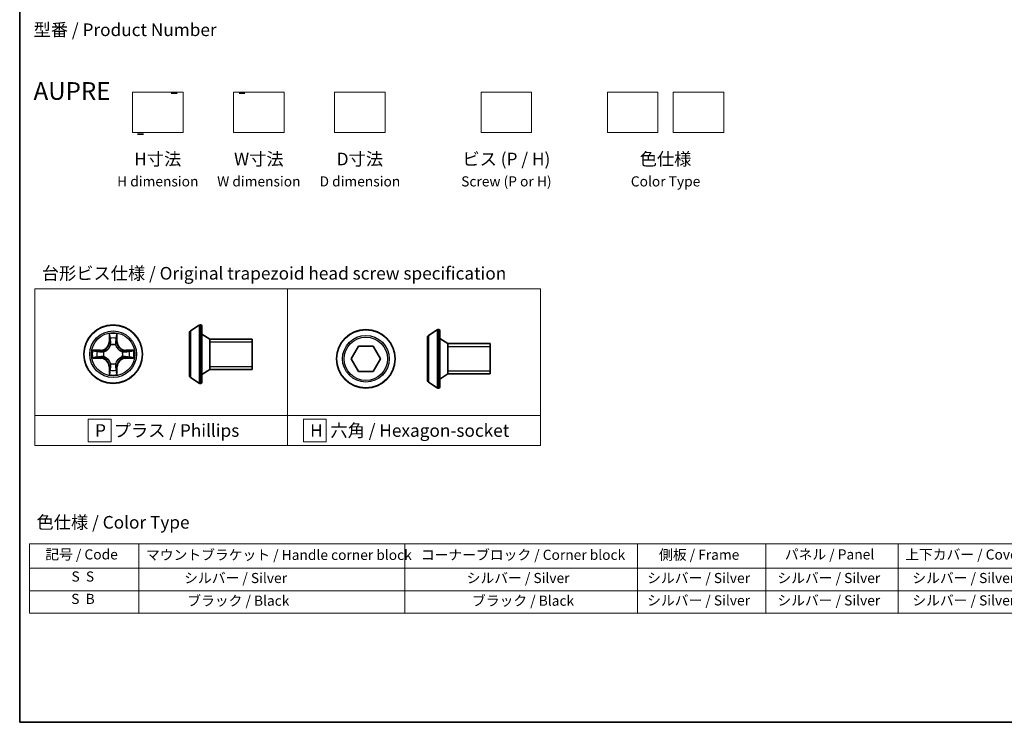
# Model space of a CAD drawing. Units: millimetres. Extents: x 7 to 9451, y -4 to 1830.
# Drawn here: x 7 to 105, y 4 to 73 of the extents above; entities that cross this region are included whole.
import ezdxf

# ---------------------------------------------------------------- set-up
doc = ezdxf.new("R2010")
doc.units = ezdxf.units.MM
doc.header["$LTSCALE"] = 0.5
for name, color, linetype, lineweight in [('Border (ISO)', 7, 'Continuous', 35), ('Sketch Geometry (ISO)', 7, 'Continuous', 18), ('Symbol (ISO)', 7, 'Continuous', 18), ('Visible (ISO)', 7, 'Continuous', 35), ('Visible Narrow (ISO)', 7, 'Continuous', 25)]:
    doc.layers.add(name, color=color, linetype=linetype, lineweight=lineweight)
doc.styles.add('Note Text (TK)', font='MS PGothic.ttf')
doc.styles.add('Note Text (TK2)', font='MS PGothic.ttf')

# ---------------------------------------------------------------- blocks, each defined once
blk = doc.blocks.new('図面枠 tk図枠')
at = {"layer": 'Border (ISO)'}
for p, q in [((14.5, 289), (14.5, 8)), ((14.5, 8), (405.5, 8))]:
    blk.add_line(p, q, dxfattribs=at)
blk = doc.blocks.new('テーブル2')
at = {"layer": 'Symbol (ISO)'}
for p, q in [((16.45, 43.3), (215.82, 43.3)), ((16.45, 43.3), (16.45, 38.47)), ((38.1, 43.3), (38.1, 38.47)), ((90.74, 43.3), (90.74, 38.47)), ((136.76, 43.3), (136.76, 38.47)), ((162.16, 43.3), (162.16, 38.47)), ((188.3, 43.3), (188.3, 38.47)), ((16.45, 38.47), (215.82, 38.47)), ((16.45, 38.47), (16.45, 29.6)), ((38.1, 38.47), (38.1, 29.6)), ((90.74, 38.47), (90.74, 29.6)), ((136.76, 38.47), (136.76, 29.6)), ((162.16, 38.47), (162.16, 29.6)), ((188.3, 38.47), (188.3, 29.6)), ((16.45, 34.04), (215.82, 34.04)), ((16.45, 29.6), (215.82, 29.6))]:
    blk.add_line(p, q, dxfattribs=at)
at = {"layer": 'Symbol (ISO)', "color": 7, "char_height": 2, "attachment_point": 7, "style": 'Note Text (TK2)'}
for s, insert in [('記号 / Code', (19.57, 39.59)), ('マウントブラケット / Handle corner block', (39.49, 39.49)), ('コーナーブロック / Corner block', (93.88, 39.51)), ('側板 / Frame', (141.01, 39.53)), ('パネル / Panel', (165.9, 39.59)), ('上下カバー / Cover', (189.72, 39.57)), ('S  S', (24.75, 35.22)), ('             シルバー / Silver', (39.1, 34.92)), ('シルバー / Silver', (102.95, 34.92)), ('シルバー / Silver', (138.66, 34.92)), ('シルバー / Silver', (164.43, 34.92)), ('   シルバー / Silver', (189.3, 34.92)), ('S  B', (24.7, 30.79)), ('              ブラック / Black', (39.1, 30.43)), ('ブラック / Black', (104, 30.43)), ('シルバー / Silver', (138.66, 30.49)), ('シルバー / Silver', (164.43, 30.49)), ('   シルバー / Silver', (189.3, 30.49))]:
    blk.add_mtext(s, dxfattribs=dict(at, insert=insert))

msp = doc.modelspace()

# ---------------------------------------------------------------- linework, layer by layer
at = {"layer": 'Sketch Geometry (ISO)'}
for p, q in [((18.41055, 66.34099), (23.41055, 66.34099)), ((18.41055, 62.34099), (18.41055, 66.34099)), ((23.41055, 66.34099), (23.41055, 62.34099)), ((28.41055, 66.34099), (33.41055, 66.34099)), ((28.41055, 62.34099), (28.41055, 66.34099)), ((33.41055, 66.34099), (33.41055, 62.34099)), ((38.41055, 66.34099), (43.41055, 66.34099)), ((38.41055, 62.34099), (38.41055, 66.34099)), ((43.41055, 66.34099), (43.41055, 62.34099)), ((52.90092, 66.34099), (57.90092, 66.34099)), ((52.90092, 62.34099), (52.90092, 66.34099)), ((57.90092, 66.34099), (57.90092, 62.34099)), ((65.40092, 66.34099), (70.40092, 66.34099)), ((65.40092, 62.34099), (65.40092, 66.34099)), ((70.40092, 66.34099), (70.40092, 62.34099)), ((71.90092, 66.34099), (76.90092, 66.34099)), ((71.90092, 62.34099), (71.90092, 66.34099)), ((76.90092, 66.34099), (76.90092, 62.34099)), ((23.41055, 62.34099), (18.41055, 62.34099)), ((33.41055, 62.34099), (28.41055, 62.34099)), ((43.41055, 62.34099), (38.41055, 62.34099)), ((57.90092, 62.34099), (52.90092, 62.34099)), ((70.40092, 62.34099), (65.40092, 62.34099)), ((76.90092, 62.34099), (71.90092, 62.34099)), ((8.76276, 46.86322), (33.76276, 46.86322)), ((8.76276, 34.36322), (8.76276, 46.86322)), ((33.76276, 46.86322), (33.76276, 34.36322)), ((33.76276, 46.86322), (58.76276, 46.86322)), ((33.76276, 34.36322), (33.76276, 46.86322)), ((58.76276, 46.86322), (58.76276, 34.36322)), ((33.76276, 34.36322), (8.76276, 34.36322)), ((8.76276, 34.36322), (33.76276, 34.36322)), ((8.76276, 31.36322), (8.76276, 34.36322)), ((58.76276, 34.36322), (33.76276, 34.36322)), ((33.76276, 34.36322), (33.76276, 31.36322)), ((33.76276, 34.36322), (58.76276, 34.36322)), ((33.76276, 31.36322), (33.76276, 34.36322)), ((58.76276, 34.36322), (58.76276, 31.36322)), ((16.28504, 33.98822), (14.03504, 33.98822)), ((14.03504, 33.98822), (14.03504, 31.73822)), ((16.28504, 31.73822), (16.28504, 33.98822)), ((37.57222, 33.98822), (35.32222, 33.98822)), ((35.32222, 33.98822), (35.32222, 31.73822)), ((37.57222, 31.73822), (37.57222, 33.98822)), ((33.76276, 31.36322), (8.76276, 31.36322)), ((14.03504, 31.73822), (16.28504, 31.73822)), ((58.76276, 31.36322), (33.76276, 31.36322)), ((35.32222, 31.73822), (37.57222, 31.73822))]:
    msp.add_line(p, q, dxfattribs=at)
at = {"layer": 'Visible (ISO)'}
for p, q in [((24.14711, 42.71389), (25.0064, 43.27243)), ((25.15611, 43.30474), (25.1154, 43.30474)), ((25.25611, 43.20474), (25.25611, 37.60474)), ((24.05611, 42.54621), (24.05611, 38.26328)), ((26.05611, 41.90474), (25.25611, 42.40474)), ((26.05611, 41.90474), (26.05611, 38.90474)), ((30.25611, 41.90474), (26.05611, 41.90474)), ((26.05611, 41.90474), (26.05611, 38.90474)), ((30.25611, 41.90474), (30.25611, 38.90474)), ((47.60642, 42.09724), (47.60642, 37.81432)), ((47.69742, 42.26493), (48.55671, 42.82347)), ((48.70642, 42.85578), (48.66571, 42.85578)), ((48.80642, 42.75578), (48.80642, 37.15578)), ((49.60642, 41.45578), (48.80642, 41.95578)), ((40.05507, 39.95578), (40.77675, 41.20578)), ((40.77675, 41.20578), (42.22013, 41.20578)), ((42.22013, 41.20578), (42.94182, 39.95578)), ((49.60642, 41.45578), (49.60642, 38.45578)), ((53.80642, 41.45578), (49.60642, 41.45578)), ((49.60642, 41.45578), (49.60642, 38.45578)), ((53.80642, 41.45578), (53.80642, 38.45578)), ((40.77675, 38.70578), (40.05507, 39.95578)), ((42.94182, 39.95578), (42.22013, 38.70578)), ((24.14711, 38.09559), (25.0064, 37.53705)), ((26.05611, 38.90474), (25.25611, 38.40474)), ((30.25611, 38.90474), (26.05611, 38.90474)), ((42.22013, 38.70578), (40.77675, 38.70578)), ((49.60642, 38.45578), (48.80642, 37.95578)), ((53.80642, 38.45578), (49.60642, 38.45578)), ((25.15611, 37.50474), (25.1154, 37.50474)), ((47.69742, 37.64663), (48.55671, 37.08809)), ((48.70642, 37.05578), (48.66571, 37.05578))]:
    msp.add_line(p, q, dxfattribs=at)
for centre in [(16.49644, 40.40474), (41.49844, 39.95578)]:
    msp.add_circle(centre, 2.9, dxfattribs=at)
for centre, radius, start, end in [((25.1154, 43.10474), 0.2, 90, 123.0238676), ((25.15611, 43.20474), 0.1, 0, 90), ((24.25611, 42.54621), 0.2, 123.0238676, 180), ((47.80642, 42.09724), 0.2, 123.0238676, 180), ((48.66571, 42.65578), 0.2, 90, 123.0238676), ((48.70642, 42.75578), 0.1, 0, 90), ((24.25611, 38.26328), 0.2, 180, 236.9761324), ((25.1154, 37.70474), 0.2, 236.9761324, 270), ((25.15611, 37.60474), 0.1, 270, 0), ((47.80642, 37.81432), 0.2, 180, 236.9761324), ((48.66571, 37.25578), 0.2, 236.9761324, 270), ((48.70642, 37.15578), 0.1, 270, 0)]:
    msp.add_arc(centre, radius, start, end, dxfattribs=at)
at = {"layer": 'Visible Narrow (ISO)'}
for p, q in [((25.0064, 43.27243), (25.0064, 37.53705)), ((25.1154, 43.30474), (25.1154, 37.50474)), ((25.15611, 37.50474), (25.15611, 43.30474)), ((16.10599, 42.42747), (16.09239, 41.64794)), ((16.14219, 41.64707), (16.15074, 42.13713)), ((16.84214, 42.13713), (16.85069, 41.64707)), ((16.90049, 41.64794), (16.88689, 42.42747)), ((24.14711, 42.71389), (24.14711, 38.09559)), ((47.69742, 42.26493), (47.69742, 37.64663)), ((48.55671, 42.82347), (48.55671, 37.08809)), ((48.66571, 42.85578), (48.66571, 37.05578)), ((48.70642, 37.05578), (48.70642, 42.85578)), ((16.14219, 41.64707), (16.09239, 41.64794)), ((16.14219, 41.64707), (16.21482, 41.6458)), ((16.25534, 41.32104), (16.24991, 41.34165)), ((16.74297, 41.34165), (16.73754, 41.32104)), ((16.85069, 41.64707), (16.77806, 41.6458)), ((16.85069, 41.64707), (16.90049, 41.64794)), ((30.25611, 41.60374), (26.05611, 41.60374)), ((53.80642, 41.15478), (49.60642, 41.15478)), ((15.25324, 40.8088), (14.47372, 40.79519)), ((14.47372, 40.0143), (15.25324, 40.00069)), ((14.76405, 40.75044), (15.25411, 40.75899)), ((15.25411, 40.05049), (14.76405, 40.05905)), ((15.25411, 40.75899), (15.25324, 40.8088)), ((15.25411, 40.05049), (15.25324, 40.00069)), ((15.25411, 40.75899), (15.25538, 40.68636)), ((15.25411, 40.05049), (15.25538, 40.12313)), ((15.55953, 40.65127), (15.58015, 40.64585)), ((15.58015, 40.16364), (15.55953, 40.15822)), ((17.41273, 40.64585), (17.43335, 40.65127)), ((17.43335, 40.15822), (17.41273, 40.16364)), ((17.73877, 40.75899), (17.7375, 40.68636)), ((17.73877, 40.05049), (17.7375, 40.12313)), ((17.73877, 40.75899), (17.73964, 40.8088)), ((17.73877, 40.75899), (18.22882, 40.75044)), ((18.22882, 40.05905), (17.73877, 40.05049)), ((17.73877, 40.05049), (17.73964, 40.00069)), ((18.51916, 40.79519), (17.73964, 40.8088)), ((17.73964, 40.00069), (18.51916, 40.0143)), ((16.14219, 39.16241), (16.09239, 39.16154)), ((16.09239, 39.16154), (16.10599, 38.38202)), ((16.14219, 39.16241), (16.21482, 39.16368)), ((16.15074, 38.67236), (16.14219, 39.16241)), ((16.24991, 39.46784), (16.25534, 39.48845)), ((16.73754, 39.48845), (16.74297, 39.46784)), ((16.85069, 39.16241), (16.77806, 39.16368)), ((16.85069, 39.16241), (16.84214, 38.67236)), ((16.85069, 39.16241), (16.90049, 39.16154)), ((16.88689, 38.38202), (16.90049, 39.16154)), ((26.05611, 39.20574), (30.25611, 39.20574)), ((49.60642, 38.75678), (53.80642, 38.75678))]:
    msp.add_line(p, q, dxfattribs=at)
for centre, radius in [((16.49644, 40.40474), 2.86769), ((16.49644, 40.40474), 2.30915), ((16.49644, 40.40474), 2.14146), ((41.49844, 39.95578), 2.86769), ((41.49844, 39.95578), 2.30915), ((41.49844, 39.95578), 2.14146)]:
    msp.add_circle(centre, radius, dxfattribs=at)
for centre, radius, start, end in [((16.49644, 40.40474), 2.06006, 79.0745817, 100.9254183), ((16.49644, 40.40474), 1.61218, 79.6924792, 100.3075208), ((15.23833, 41.66285), 0.85418, 271, 359), ((15.23833, 41.66285), 0.90399, 271, 359), ((16.49644, 40.40474), 0.9688, 75.2580441, 104.7419559), ((16.49644, 40.40474), 0.94748, 75.2580441, 104.7419559), ((17.75455, 41.66285), 0.90399, 181, 269), ((17.75455, 41.66285), 0.85418, 181, 269), ((16.49644, 40.40474), 2.06006, 169.0745817, 190.9254183), ((16.49644, 40.40474), 1.61218, 169.6924792, 190.3075208), ((15.23833, 39.14664), 0.85418, 1, 89), ((15.23833, 39.14664), 0.90399, 1, 89), ((16.49644, 40.40474), 0.9688, 165.2580441, 194.7419559), ((16.49644, 40.40474), 0.94748, 165.2580441, 194.7419559), ((17.75455, 39.14664), 0.90399, 91, 179), ((17.75455, 39.14664), 0.85418, 91, 179), ((16.49644, 40.40474), 0.94748, 345.2580441, 14.7419559), ((16.49644, 40.40474), 0.9688, 345.2580441, 14.7419559), ((16.49644, 40.40474), 1.61218, 349.6924792, 10.3075208), ((16.49644, 40.40474), 2.06006, 349.0745817, 10.9254183), ((16.49644, 40.40474), 0.9688, 255.2580441, 284.7419559), ((16.49644, 40.40474), 0.94748, 255.2580441, 284.7419559), ((16.49644, 40.40474), 2.06006, 259.0745817, 280.9254183), ((16.49644, 40.40474), 1.61218, 259.6924792, 280.3075208)]:
    msp.add_arc(centre, radius, start, end, dxfattribs=at)
for centre, major_axis, ratio, start_param, end_param in [((16.20054, 42.13626), (-0.04996, -0.002), 0.54850665, 4.7835784, 6.17876057), ((16.21598, 41.94683), (-0.04936, -0.00795), 0.89574018, 4.73044269, 6.08586581), ((16.77689, 41.94683), (0.04936, -0.00795), 0.89574018, 0.19731949, 1.55274262), ((16.79233, 42.13626), (0.04996, -0.002), 0.54850665, 0.10442473, 1.4996069), ((16.26131, 41.29834), (-0.04917, 0.00905), 0.87684642, 5.10328313, 6.10089396), ((16.26131, 41.29834), (-0.04772, 0.01491), 0.41070123, 4.96449783, 6.18744952), ((16.26462, 41.64494), (-0.04936, -0.00795), 0.89572054, 4.73483766, 6.08588361), ((16.72826, 41.64494), (0.04936, -0.00795), 0.89572054, 0.1973017, 1.54834765), ((16.73157, 41.29834), (0.04772, 0.01491), 0.41070123, 0.09573579, 1.31868747), ((16.73157, 41.29834), (0.04917, 0.00905), 0.87684641, 0.18229136, 1.17990219), ((14.76492, 40.70064), (0.002, 0.04996), 0.54850665, 0.10442473, 1.4996069), ((14.76492, 40.10885), (0.002, -0.04996), 0.54850665, 4.7835784, 6.17876057), ((14.95435, 40.6852), (0.00795, 0.04936), 0.89574018, 0.19731949, 1.55274262), ((14.95435, 40.12429), (0.00795, -0.04936), 0.89574018, 4.73044269, 6.08586581), ((15.25625, 40.63656), (0.00795, 0.04936), 0.89572054, 0.1973017, 1.54834765), ((15.25625, 40.17293), (0.00795, -0.04936), 0.89572054, 4.73483766, 6.08588361), ((15.60285, 40.63987), (-0.00905, 0.04917), 0.87684641, 0.18229136, 1.17990219), ((15.60285, 40.16961), (-0.00905, -0.04917), 0.87684642, 5.10328313, 6.10089396), ((15.60285, 40.63987), (-0.01491, 0.04772), 0.41070123, 0.09573579, 1.31868747), ((15.60285, 40.16961), (-0.01491, -0.04772), 0.41070123, 4.96449783, 6.18744952), ((17.39003, 40.63987), (0.00905, 0.04917), 0.87684642, 5.10328313, 6.10089396), ((17.39003, 40.63987), (0.01491, 0.04772), 0.41070123, 4.96449783, 6.18744952), ((17.39003, 40.16961), (0.01491, -0.04772), 0.41070123, 0.09573579, 1.31868747), ((17.39003, 40.16961), (0.00905, -0.04917), 0.87684641, 0.18229136, 1.17990219), ((17.73663, 40.63656), (-0.00795, 0.04936), 0.89572054, 4.73483766, 6.08588361), ((17.73663, 40.17293), (-0.00795, -0.04936), 0.89572054, 0.1973017, 1.54834765), ((18.03853, 40.6852), (-0.00795, 0.04936), 0.89574018, 4.73044269, 6.08586581), ((18.03853, 40.12429), (-0.00795, -0.04936), 0.89574018, 0.19731949, 1.55274262), ((18.22796, 40.70064), (-0.002, 0.04996), 0.54850665, 4.7835784, 6.17876057), ((18.22796, 40.10885), (-0.002, -0.04996), 0.54850665, 0.10442473, 1.4996069), ((16.26131, 39.51115), (-0.04917, -0.00905), 0.87684641, 0.18229136, 1.17990219), ((16.26131, 39.51115), (-0.04772, -0.01491), 0.41070123, 0.09573579, 1.31868747), ((16.26462, 39.16455), (-0.04936, 0.00795), 0.89572054, 0.1973017, 1.54834765), ((16.72826, 39.16455), (0.04936, 0.00795), 0.89572054, 4.73483766, 6.08588361), ((16.73157, 39.51115), (0.04772, -0.01491), 0.41070123, 4.96449783, 6.18744952), ((16.73157, 39.51115), (0.04917, -0.00905), 0.87684642, 5.10328313, 6.10089396), ((16.20054, 38.67323), (-0.04996, 0.002), 0.54850665, 0.10442473, 1.4996069), ((16.21598, 38.86265), (-0.04936, 0.00795), 0.89574018, 0.19731949, 1.55274262), ((16.77689, 38.86265), (0.04936, 0.00795), 0.89574018, 4.73044269, 6.08586581), ((16.79233, 38.67323), (0.04996, 0.002), 0.54850665, 4.7835784, 6.17876057)]:
    msp.add_ellipse(centre, major_axis=major_axis, ratio=ratio, start_param=start_param, end_param=end_param, dxfattribs=at)
for points, knots in [([(16.1959, 42.16345), (16.19552, 42.17851), (16.19343, 42.19401), (16.18491, 42.23495), (16.17676, 42.26057), (16.15865, 42.30925), (16.14898, 42.33229), (16.1282, 42.37945), (16.11704, 42.40356), (16.10599, 42.42747)], [0, 0, 0, 0, 0.0059340385, 0.0059340385, 0.0154285, 0.0154285, 0.0237449879, 0.0237449879, 0.0323943032, 0.0323943032, 0.0323943032, 0.0323943032]), ([(16.10599, 42.42747), (16.11153, 42.40115), (16.11711, 42.37462), (16.12748, 42.32271), (16.13229, 42.29736), (16.14128, 42.24381), (16.14532, 42.21564), (16.14952, 42.17066), (16.15056, 42.15365), (16.15074, 42.13713)], [-0.0323943032, -0.0323943032, -0.0323943032, -0.0323943032, -0.0237449879, -0.0237449879, -0.0154285, -0.0154285, -0.0059340385, -0.0059340385, 0, 0, 0, 0]), ([(16.15074, 42.13713), (16.15236, 42.09677), (16.1545, 42.05993), (16.1597, 41.996), (16.16277, 41.96891), (16.16618, 41.9477)], [0, 0, 0, 0, 0.014491423, 0.014491423, 0.0289828459, 0.0289828459, 0.0289828459, 0.0289828459]), ([(16.16618, 41.9477), (16.17429, 41.89739), (16.1824, 41.84707), (16.19861, 41.74644), (16.20672, 41.69612), (16.21482, 41.6458)], [0, 0, 0, 0, 0.0343899271, 0.0343899271, 0.0687798542, 0.0687798542, 0.0687798542, 0.0687798542]), ([(16.20797, 41.9909), (16.20492, 42.01018), (16.20235, 42.03485), (16.1983, 42.0931), (16.19682, 42.12667), (16.1959, 42.16345)], [-0.0289828459, -0.0289828459, -0.0289828459, -0.0289828459, -0.014491423, -0.014491423, 0, 0, 0, 0]), ([(16.25639, 41.68896), (16.24833, 41.73929), (16.24027, 41.78961), (16.22412, 41.89026), (16.21605, 41.94058), (16.20797, 41.9909)], [-0.0687798542, -0.0687798542, -0.0687798542, -0.0687798542, -0.0343899271, -0.0343899271, 0, 0, 0, 0]), ([(16.78491, 41.9909), (16.77683, 41.94058), (16.76876, 41.89026), (16.75261, 41.78961), (16.74455, 41.73929), (16.73648, 41.68896)], [-0.0687798542, -0.0687798542, -0.0687798542, -0.0687798542, -0.0343899271, -0.0343899271, 0, 0, 0, 0]), ([(16.77806, 41.6458), (16.78616, 41.69612), (16.79427, 41.74644), (16.81048, 41.84707), (16.81859, 41.89739), (16.8267, 41.9477)], [0, 0, 0, 0, 0.0343899271, 0.0343899271, 0.0687798542, 0.0687798542, 0.0687798542, 0.0687798542]), ([(16.79698, 42.16345), (16.79607, 42.12691), (16.7946, 42.09353), (16.79057, 42.03517), (16.78798, 42.01031), (16.78491, 41.9909)], [-0.0289828459, -0.0289828459, -0.0289828459, -0.0289828459, -0.0145850634, -0.0145850634, 0, 0, 0, 0]), ([(16.88689, 42.42747), (16.87342, 42.39833), (16.85979, 42.3689), (16.8312, 42.30235), (16.81688, 42.26562), (16.80148, 42.207), (16.79751, 42.18479), (16.79698, 42.16345)], [-0.0003383294, -0.0003383294, -0.0003383294, -0.0003383294, 0.0102009359, 0.0102009359, 0.0236501899, 0.0236501899, 0.0320559737, 0.0320559737, 0.0320559737, 0.0320559737]), ([(16.8267, 41.9477), (16.83013, 41.96904), (16.83321, 41.99635), (16.83841, 42.06041), (16.84053, 42.09703), (16.84214, 42.13713)], [0, 0, 0, 0, 0.0145850634, 0.0145850634, 0.0289828459, 0.0289828459, 0.0289828459, 0.0289828459]), ([(16.84214, 42.13713), (16.8424, 42.16053), (16.84435, 42.18493), (16.85197, 42.24935), (16.85907, 42.28977), (16.87332, 42.363), (16.88014, 42.3954), (16.88689, 42.42747)], [-0.0320559737, -0.0320559737, -0.0320559737, -0.0320559737, -0.0236501899, -0.0236501899, -0.0102009359, -0.0102009359, 0.0003383294, 0.0003383294, 0.0003383294, 0.0003383294]), ([(15.58015, 40.64585), (15.59604, 40.65101), (15.61189, 40.65659), (15.7079, 40.69312), (15.78701, 40.7348), (15.90967, 40.82267), (15.95534, 40.86133), (15.9976, 40.90358), (16.03986, 40.94584), (16.07852, 40.99151), (16.16638, 41.11417), (16.20806, 41.19328), (16.24459, 41.28929), (16.25017, 41.30515), (16.25534, 41.32104)], [-0.174866013, -0.174866013, -0.174866013, -0.174866013, -0.16940495, -0.16940495, -0.141674077, -0.141674077, -0.124342281, -0.124342281, -0.124342281, -0.107010485, -0.107010485, -0.079279611, -0.079279611, -0.073818549, -0.073818549, -0.073818549, -0.073818549]), ([(16.21439, 41.31506), (16.2097, 41.29994), (16.20462, 41.28486), (16.17141, 41.19362), (16.13353, 41.11867), (16.05335, 41.00368), (16.01797, 40.9612), (15.97898, 40.92221), (15.93998, 40.88321), (15.8975, 40.84784), (15.78252, 40.76766), (15.70756, 40.72978), (15.61632, 40.69656), (15.60124, 40.69148), (15.58613, 40.68679)], [0.073818549, 0.073818549, 0.073818549, 0.073818549, 0.079279611, 0.079279611, 0.107010485, 0.107010485, 0.124342281, 0.124342281, 0.124342281, 0.141674077, 0.141674077, 0.16940495, 0.16940495, 0.174866013, 0.174866013, 0.174866013, 0.174866013]), ([(16.21482, 41.6458), (16.22646, 41.57741), (16.23104, 41.50773), (16.22593, 41.39657), (16.22166, 41.35628), (16.21439, 41.31506)], [0, 0, 0, 0, 0.0491206273, 0.0491206273, 0.0764653604, 0.0764653604, 0.0764653604, 0.0764653604]), ([(16.24991, 41.34165), (16.25872, 41.38497), (16.26415, 41.42726), (16.27175, 41.54393), (16.26791, 41.61708), (16.25639, 41.68896)], [-0.0764653604, -0.0764653604, -0.0764653604, -0.0764653604, -0.0491206273, -0.0491206273, 0, 0, 0, 0]), ([(16.73648, 41.68896), (16.72497, 41.61708), (16.72113, 41.54393), (16.72873, 41.42726), (16.73416, 41.38497), (16.74297, 41.34165)], [-0.0982412545, -0.0982412545, -0.0982412545, -0.0982412545, -0.0491206273, -0.0491206273, -0.0217758941, -0.0217758941, -0.0217758941, -0.0217758941]), ([(16.73754, 41.32104), (16.74271, 41.30515), (16.74829, 41.28929), (16.78482, 41.19328), (16.8265, 41.11417), (16.91436, 40.99151), (16.95302, 40.94584), (16.99528, 40.90358), (17.03754, 40.86133), (17.08321, 40.82267), (17.20587, 40.7348), (17.28498, 40.69312), (17.38099, 40.65659), (17.39684, 40.65101), (17.41273, 40.64585)], [-0.174866013, -0.174866013, -0.174866013, -0.174866013, -0.16940495, -0.16940495, -0.141674077, -0.141674077, -0.124342281, -0.124342281, -0.124342281, -0.107010485, -0.107010485, -0.079279611, -0.079279611, -0.073818549, -0.073818549, -0.073818549, -0.073818549]), ([(16.77849, 41.31506), (16.77122, 41.35628), (16.76695, 41.39657), (16.76184, 41.50773), (16.76642, 41.57741), (16.77806, 41.6458)], [0.0217758941, 0.0217758941, 0.0217758941, 0.0217758941, 0.0491206273, 0.0491206273, 0.0982412545, 0.0982412545, 0.0982412545, 0.0982412545]), ([(17.40675, 40.68679), (17.39164, 40.69148), (17.37656, 40.69656), (17.28532, 40.72978), (17.21036, 40.76766), (17.09538, 40.84784), (17.0529, 40.88321), (17.0139, 40.92221), (16.97491, 40.9612), (16.93953, 41.00368), (16.85935, 41.11867), (16.82147, 41.19362), (16.78826, 41.28486), (16.78318, 41.29994), (16.77849, 41.31506)], [0.073818549, 0.073818549, 0.073818549, 0.073818549, 0.079279611, 0.079279611, 0.107010485, 0.107010485, 0.124342281, 0.124342281, 0.124342281, 0.141674077, 0.141674077, 0.16940495, 0.16940495, 0.174866013, 0.174866013, 0.174866013, 0.174866013]), ([(14.76405, 40.75044), (14.74066, 40.7507), (14.71626, 40.75266), (14.65183, 40.76027), (14.61142, 40.76738), (14.53818, 40.78163), (14.50578, 40.78844), (14.47372, 40.79519)], [-0.0320559737, -0.0320559737, -0.0320559737, -0.0320559737, -0.0236501899, -0.0236501899, -0.0102009359, -0.0102009359, 0.0003383294, 0.0003383294, 0.0003383294, 0.0003383294]), ([(14.47372, 40.79519), (14.50285, 40.78172), (14.53228, 40.76809), (14.59883, 40.7395), (14.63557, 40.72519), (14.69418, 40.70978), (14.7164, 40.70582), (14.73773, 40.70528)], [-0.0003383294, -0.0003383294, -0.0003383294, -0.0003383294, 0.0102009359, 0.0102009359, 0.0236501899, 0.0236501899, 0.0320559737, 0.0320559737, 0.0320559737, 0.0320559737]), ([(14.73773, 40.1042), (14.72267, 40.10383), (14.70718, 40.10173), (14.66623, 40.09322), (14.64061, 40.08506), (14.59193, 40.06695), (14.56889, 40.05729), (14.52173, 40.0365), (14.49763, 40.02535), (14.47372, 40.0143)], [0, 0, 0, 0, 0.0059340385, 0.0059340385, 0.0154285, 0.0154285, 0.0237449879, 0.0237449879, 0.0323943032, 0.0323943032, 0.0323943032, 0.0323943032]), ([(14.47372, 40.0143), (14.50003, 40.01984), (14.52656, 40.02542), (14.57847, 40.03578), (14.60382, 40.04059), (14.65737, 40.04959), (14.68555, 40.05362), (14.73053, 40.05783), (14.74754, 40.05886), (14.76405, 40.05905)], [-0.0323943032, -0.0323943032, -0.0323943032, -0.0323943032, -0.0237449879, -0.0237449879, -0.0154285, -0.0154285, -0.0059340385, -0.0059340385, 0, 0, 0, 0]), ([(14.73773, 40.70528), (14.77428, 40.70437), (14.80765, 40.7029), (14.86601, 40.69887), (14.89087, 40.69629), (14.91028, 40.69321)], [-0.0289828459, -0.0289828459, -0.0289828459, -0.0289828459, -0.0145850634, -0.0145850634, 0, 0, 0, 0]), ([(14.91028, 40.11627), (14.891, 40.11322), (14.86633, 40.11065), (14.80808, 40.1066), (14.77451, 40.10512), (14.73773, 40.1042)], [-0.0289828459, -0.0289828459, -0.0289828459, -0.0289828459, -0.014491423, -0.014491423, 0, 0, 0, 0]), ([(14.95348, 40.735), (14.93214, 40.73844), (14.90484, 40.74152), (14.84077, 40.74671), (14.80415, 40.74884), (14.76405, 40.75044)], [0, 0, 0, 0, 0.0145850634, 0.0145850634, 0.0289828459, 0.0289828459, 0.0289828459, 0.0289828459]), ([(14.76405, 40.05905), (14.80441, 40.06066), (14.84125, 40.0628), (14.90519, 40.06801), (14.93228, 40.07107), (14.95348, 40.07449)], [0, 0, 0, 0, 0.014491423, 0.014491423, 0.0289828459, 0.0289828459, 0.0289828459, 0.0289828459]), ([(14.91028, 40.69321), (14.9606, 40.68513), (15.01092, 40.67706), (15.11157, 40.66092), (15.16189, 40.65285), (15.21222, 40.64479)], [-0.0687798542, -0.0687798542, -0.0687798542, -0.0687798542, -0.0343899271, -0.0343899271, 0, 0, 0, 0]), ([(15.21222, 40.1647), (15.16189, 40.15664), (15.11157, 40.14857), (15.01092, 40.13243), (14.9606, 40.12435), (14.91028, 40.11627)], [-0.0687798542, -0.0687798542, -0.0687798542, -0.0687798542, -0.0343899271, -0.0343899271, 0, 0, 0, 0]), ([(15.25538, 40.68636), (15.20506, 40.69447), (15.15474, 40.70257), (15.05411, 40.71879), (15.00379, 40.72689), (14.95348, 40.735)], [0, 0, 0, 0, 0.0343899271, 0.0343899271, 0.0687798542, 0.0687798542, 0.0687798542, 0.0687798542]), ([(14.95348, 40.07449), (15.00379, 40.08259), (15.05411, 40.0907), (15.15474, 40.10691), (15.20506, 40.11502), (15.25538, 40.12313)], [0, 0, 0, 0, 0.0343899271, 0.0343899271, 0.0687798542, 0.0687798542, 0.0687798542, 0.0687798542]), ([(15.21222, 40.64479), (15.28411, 40.63327), (15.35725, 40.62943), (15.47392, 40.63703), (15.51621, 40.64246), (15.55953, 40.65127)], [-0.0982412545, -0.0982412545, -0.0982412545, -0.0982412545, -0.0491206273, -0.0491206273, -0.0217758941, -0.0217758941, -0.0217758941, -0.0217758941]), ([(15.55953, 40.15822), (15.51621, 40.16702), (15.47392, 40.17245), (15.35725, 40.18005), (15.28411, 40.17621), (15.21222, 40.1647)], [-0.0764653604, -0.0764653604, -0.0764653604, -0.0764653604, -0.0491206273, -0.0491206273, 0, 0, 0, 0]), ([(15.58613, 40.68679), (15.54491, 40.67953), (15.50461, 40.67525), (15.39346, 40.67014), (15.32377, 40.67472), (15.25538, 40.68636)], [0.0217758941, 0.0217758941, 0.0217758941, 0.0217758941, 0.0491206273, 0.0491206273, 0.0982412545, 0.0982412545, 0.0982412545, 0.0982412545]), ([(15.25538, 40.12313), (15.32377, 40.13476), (15.39346, 40.13935), (15.50461, 40.13423), (15.54491, 40.12996), (15.58613, 40.12269)], [0, 0, 0, 0, 0.0491206273, 0.0491206273, 0.0764653604, 0.0764653604, 0.0764653604, 0.0764653604]), ([(16.25534, 39.48845), (16.25017, 39.50434), (16.24459, 39.52019), (16.20806, 39.6162), (16.16638, 39.69531), (16.07852, 39.81797), (16.03986, 39.86365), (15.9976, 39.9059), (15.95534, 39.94816), (15.90967, 39.98682), (15.78701, 40.07468), (15.7079, 40.11637), (15.61189, 40.15289), (15.59604, 40.15848), (15.58015, 40.16364)], [-0.174866013, -0.174866013, -0.174866013, -0.174866013, -0.16940495, -0.16940495, -0.141674077, -0.141674077, -0.124342281, -0.124342281, -0.124342281, -0.107010485, -0.107010485, -0.079279611, -0.079279611, -0.073818549, -0.073818549, -0.073818549, -0.073818549]), ([(15.58613, 40.12269), (15.60124, 40.118), (15.61632, 40.11293), (15.70756, 40.07971), (15.78252, 40.04183), (15.8975, 39.96165), (15.93998, 39.92628), (15.97898, 39.88728), (16.01797, 39.84828), (16.05335, 39.80581), (16.13353, 39.69082), (16.17141, 39.61587), (16.20462, 39.52462), (16.2097, 39.50955), (16.21439, 39.49443)], [0.073818549, 0.073818549, 0.073818549, 0.073818549, 0.079279611, 0.079279611, 0.107010485, 0.107010485, 0.124342281, 0.124342281, 0.124342281, 0.141674077, 0.141674077, 0.16940495, 0.16940495, 0.174866013, 0.174866013, 0.174866013, 0.174866013]), ([(17.41273, 40.16364), (17.39684, 40.15848), (17.38099, 40.15289), (17.28498, 40.11637), (17.20587, 40.07468), (17.08321, 39.98682), (17.03754, 39.94816), (16.99528, 39.9059), (16.95302, 39.86365), (16.91436, 39.81797), (16.8265, 39.69531), (16.78482, 39.6162), (16.74829, 39.52019), (16.74271, 39.50434), (16.73754, 39.48845)], [-0.174866013, -0.174866013, -0.174866013, -0.174866013, -0.16940495, -0.16940495, -0.141674077, -0.141674077, -0.124342281, -0.124342281, -0.124342281, -0.107010485, -0.107010485, -0.079279611, -0.079279611, -0.073818549, -0.073818549, -0.073818549, -0.073818549]), ([(16.77849, 39.49443), (16.78318, 39.50955), (16.78826, 39.52462), (16.82147, 39.61587), (16.85935, 39.69082), (16.93953, 39.80581), (16.97491, 39.84828), (17.0139, 39.88728), (17.0529, 39.92628), (17.09538, 39.96165), (17.21036, 40.04183), (17.28532, 40.07971), (17.37656, 40.11293), (17.39164, 40.118), (17.40675, 40.12269)], [0.073818549, 0.073818549, 0.073818549, 0.073818549, 0.079279611, 0.079279611, 0.107010485, 0.107010485, 0.124342281, 0.124342281, 0.124342281, 0.141674077, 0.141674077, 0.16940495, 0.16940495, 0.174866013, 0.174866013, 0.174866013, 0.174866013]), ([(17.7375, 40.68636), (17.6691, 40.67472), (17.59942, 40.67014), (17.48827, 40.67525), (17.44797, 40.67953), (17.40675, 40.68679)], [0, 0, 0, 0, 0.0491206273, 0.0491206273, 0.0764653604, 0.0764653604, 0.0764653604, 0.0764653604]), ([(17.40675, 40.12269), (17.44797, 40.12996), (17.48827, 40.13423), (17.59942, 40.13935), (17.6691, 40.13476), (17.7375, 40.12313)], [0.0217758941, 0.0217758941, 0.0217758941, 0.0217758941, 0.0491206273, 0.0491206273, 0.0982412545, 0.0982412545, 0.0982412545, 0.0982412545]), ([(17.43335, 40.65127), (17.47667, 40.64246), (17.51896, 40.63703), (17.63563, 40.62943), (17.70877, 40.63327), (17.78066, 40.64479)], [-0.0764653604, -0.0764653604, -0.0764653604, -0.0764653604, -0.0491206273, -0.0491206273, 0, 0, 0, 0]), ([(17.78066, 40.1647), (17.70877, 40.17621), (17.63563, 40.18005), (17.51896, 40.17245), (17.47667, 40.16702), (17.43335, 40.15822)], [-0.0982412545, -0.0982412545, -0.0982412545, -0.0982412545, -0.0491206273, -0.0491206273, -0.0217758941, -0.0217758941, -0.0217758941, -0.0217758941]), ([(18.0394, 40.735), (17.98909, 40.72689), (17.93877, 40.71879), (17.83814, 40.70257), (17.78782, 40.69447), (17.7375, 40.68636)], [0, 0, 0, 0, 0.0343899271, 0.0343899271, 0.0687798542, 0.0687798542, 0.0687798542, 0.0687798542]), ([(17.7375, 40.12313), (17.78782, 40.11502), (17.83814, 40.10691), (17.93877, 40.0907), (17.98909, 40.08259), (18.0394, 40.07449)], [0, 0, 0, 0, 0.0343899271, 0.0343899271, 0.0687798542, 0.0687798542, 0.0687798542, 0.0687798542]), ([(17.78066, 40.64479), (17.83099, 40.65285), (17.88131, 40.66092), (17.98196, 40.67706), (18.03228, 40.68513), (18.0826, 40.69321)], [-0.0687798542, -0.0687798542, -0.0687798542, -0.0687798542, -0.0343899271, -0.0343899271, 0, 0, 0, 0]), ([(18.0826, 40.11627), (18.03228, 40.12435), (17.98196, 40.13243), (17.88131, 40.14857), (17.83099, 40.15664), (17.78066, 40.1647)], [-0.0687798542, -0.0687798542, -0.0687798542, -0.0687798542, -0.0343899271, -0.0343899271, 0, 0, 0, 0]), ([(18.22882, 40.75044), (18.18847, 40.74883), (18.15163, 40.74668), (18.08769, 40.74148), (18.0606, 40.73842), (18.0394, 40.735)], [0, 0, 0, 0, 0.014491423, 0.014491423, 0.0289828459, 0.0289828459, 0.0289828459, 0.0289828459]), ([(18.0394, 40.07449), (18.06074, 40.07105), (18.08804, 40.06797), (18.15211, 40.06278), (18.18873, 40.06065), (18.22882, 40.05905)], [0, 0, 0, 0, 0.0145850634, 0.0145850634, 0.0289828459, 0.0289828459, 0.0289828459, 0.0289828459]), ([(18.0826, 40.69321), (18.10188, 40.69627), (18.12655, 40.69884), (18.18479, 40.70288), (18.21836, 40.70436), (18.25515, 40.70528)], [-0.0289828459, -0.0289828459, -0.0289828459, -0.0289828459, -0.014491423, -0.014491423, 0, 0, 0, 0]), ([(18.25515, 40.1042), (18.2186, 40.10512), (18.18523, 40.10658), (18.12687, 40.11062), (18.102, 40.1132), (18.0826, 40.11627)], [-0.0289828459, -0.0289828459, -0.0289828459, -0.0289828459, -0.0145850634, -0.0145850634, 0, 0, 0, 0]), ([(18.51916, 40.79519), (18.49285, 40.78965), (18.46631, 40.78407), (18.41441, 40.7737), (18.38905, 40.76889), (18.3355, 40.7599), (18.30733, 40.75586), (18.26235, 40.75166), (18.24534, 40.75063), (18.22882, 40.75044)], [-0.0323943032, -0.0323943032, -0.0323943032, -0.0323943032, -0.0237449879, -0.0237449879, -0.0154285, -0.0154285, -0.0059340385, -0.0059340385, 0, 0, 0, 0]), ([(18.22882, 40.05905), (18.25222, 40.05878), (18.27662, 40.05683), (18.34105, 40.04921), (18.38146, 40.04211), (18.4547, 40.02786), (18.48709, 40.02105), (18.51916, 40.0143)], [-0.0320559737, -0.0320559737, -0.0320559737, -0.0320559737, -0.0236501899, -0.0236501899, -0.0102009359, -0.0102009359, 0.0003383294, 0.0003383294, 0.0003383294, 0.0003383294]), ([(18.25515, 40.70528), (18.27021, 40.70566), (18.2857, 40.70776), (18.32665, 40.71627), (18.35227, 40.72443), (18.40095, 40.74253), (18.42399, 40.7522), (18.47115, 40.77298), (18.49525, 40.78414), (18.51916, 40.79519)], [0, 0, 0, 0, 0.0059340385, 0.0059340385, 0.0154285, 0.0154285, 0.0237449879, 0.0237449879, 0.0323943032, 0.0323943032, 0.0323943032, 0.0323943032]), ([(18.51916, 40.0143), (18.49003, 40.02776), (18.4606, 40.04139), (18.39405, 40.06999), (18.35731, 40.0843), (18.2987, 40.0997), (18.27648, 40.10367), (18.25515, 40.1042)], [-0.0003383294, -0.0003383294, -0.0003383294, -0.0003383294, 0.0102009359, 0.0102009359, 0.0236501899, 0.0236501899, 0.0320559737, 0.0320559737, 0.0320559737, 0.0320559737]), ([(16.21482, 39.16368), (16.20672, 39.11336), (16.19861, 39.06305), (16.1824, 38.96241), (16.17429, 38.9121), (16.16618, 38.86178)], [0, 0, 0, 0, 0.0343899271, 0.0343899271, 0.0687798542, 0.0687798542, 0.0687798542, 0.0687798542]), ([(16.20797, 38.81859), (16.21605, 38.86891), (16.22412, 38.91923), (16.24027, 39.01987), (16.24833, 39.0702), (16.25639, 39.12052)], [-0.0687798542, -0.0687798542, -0.0687798542, -0.0687798542, -0.0343899271, -0.0343899271, 0, 0, 0, 0]), ([(16.21439, 39.49443), (16.22166, 39.45321), (16.22593, 39.41291), (16.23104, 39.30176), (16.22646, 39.23208), (16.21482, 39.16368)], [0.0217758941, 0.0217758941, 0.0217758941, 0.0217758941, 0.0491206273, 0.0491206273, 0.0982412545, 0.0982412545, 0.0982412545, 0.0982412545]), ([(16.25639, 39.12052), (16.26791, 39.19241), (16.27175, 39.26555), (16.26415, 39.38222), (16.25872, 39.42451), (16.24991, 39.46784)], [-0.0982412545, -0.0982412545, -0.0982412545, -0.0982412545, -0.0491206273, -0.0491206273, -0.0217758941, -0.0217758941, -0.0217758941, -0.0217758941]), ([(16.74297, 39.46784), (16.73416, 39.42451), (16.72873, 39.38222), (16.72113, 39.26555), (16.72497, 39.19241), (16.73648, 39.12052)], [-0.0764653604, -0.0764653604, -0.0764653604, -0.0764653604, -0.0491206273, -0.0491206273, 0, 0, 0, 0]), ([(16.73648, 39.12052), (16.74455, 39.0702), (16.75261, 39.01987), (16.76876, 38.91923), (16.77683, 38.86891), (16.78491, 38.81859)], [-0.0687798542, -0.0687798542, -0.0687798542, -0.0687798542, -0.0343899271, -0.0343899271, 0, 0, 0, 0]), ([(16.77806, 39.16368), (16.76642, 39.23208), (16.76184, 39.30176), (16.76695, 39.41291), (16.77122, 39.45321), (16.77849, 39.49443)], [0, 0, 0, 0, 0.0491206273, 0.0491206273, 0.0764653604, 0.0764653604, 0.0764653604, 0.0764653604]), ([(16.8267, 38.86178), (16.81859, 38.9121), (16.81048, 38.96241), (16.79427, 39.06305), (16.78616, 39.11336), (16.77806, 39.16368)], [0, 0, 0, 0, 0.0343899271, 0.0343899271, 0.0687798542, 0.0687798542, 0.0687798542, 0.0687798542]), ([(16.15074, 38.67236), (16.15048, 38.64896), (16.14853, 38.62456), (16.14091, 38.56014), (16.13381, 38.51972), (16.11956, 38.44648), (16.11274, 38.41409), (16.10599, 38.38202)], [-0.0320559737, -0.0320559737, -0.0320559737, -0.0320559737, -0.0236501899, -0.0236501899, -0.0102009359, -0.0102009359, 0.0003383294, 0.0003383294, 0.0003383294, 0.0003383294]), ([(16.10599, 38.38202), (16.11946, 38.41116), (16.13309, 38.44059), (16.16168, 38.50714), (16.176, 38.54387), (16.1914, 38.60249), (16.19536, 38.6247), (16.1959, 38.64604)], [-0.0003383294, -0.0003383294, -0.0003383294, -0.0003383294, 0.0102009359, 0.0102009359, 0.0236501899, 0.0236501899, 0.0320559737, 0.0320559737, 0.0320559737, 0.0320559737]), ([(16.16618, 38.86178), (16.16274, 38.84044), (16.15966, 38.81314), (16.15447, 38.74908), (16.15235, 38.71245), (16.15074, 38.67236)], [0, 0, 0, 0, 0.0145850634, 0.0145850634, 0.0289828459, 0.0289828459, 0.0289828459, 0.0289828459]), ([(16.1959, 38.64604), (16.19681, 38.68258), (16.19828, 38.71595), (16.20231, 38.77432), (16.2049, 38.79918), (16.20797, 38.81859)], [-0.0289828459, -0.0289828459, -0.0289828459, -0.0289828459, -0.0145850634, -0.0145850634, 0, 0, 0, 0]), ([(16.78491, 38.81859), (16.78796, 38.7993), (16.79053, 38.77464), (16.79458, 38.71639), (16.79606, 38.68282), (16.79698, 38.64604)], [-0.0289828459, -0.0289828459, -0.0289828459, -0.0289828459, -0.014491423, -0.014491423, 0, 0, 0, 0]), ([(16.79698, 38.64604), (16.79736, 38.63097), (16.79945, 38.61548), (16.80797, 38.57454), (16.81612, 38.54892), (16.83423, 38.50024), (16.8439, 38.4772), (16.86468, 38.43003), (16.87583, 38.40593), (16.88689, 38.38202)], [0, 0, 0, 0, 0.0059340385, 0.0059340385, 0.0154285, 0.0154285, 0.0237449879, 0.0237449879, 0.0323943032, 0.0323943032, 0.0323943032, 0.0323943032]), ([(16.84214, 38.67236), (16.84052, 38.71272), (16.83838, 38.74955), (16.83317, 38.81349), (16.83011, 38.84058), (16.8267, 38.86178)], [0, 0, 0, 0, 0.014491423, 0.014491423, 0.0289828459, 0.0289828459, 0.0289828459, 0.0289828459]), ([(16.88689, 38.38202), (16.88135, 38.40834), (16.87577, 38.43487), (16.8654, 38.48677), (16.86059, 38.51213), (16.8516, 38.56568), (16.84756, 38.59385), (16.84335, 38.63883), (16.84232, 38.65584), (16.84214, 38.67236)], [-0.0323943032, -0.0323943032, -0.0323943032, -0.0323943032, -0.0237449879, -0.0237449879, -0.0154285, -0.0154285, -0.0059340385, -0.0059340385, 0, 0, 0, 0])]:
    msp.add_open_spline(points, degree=3, knots=knots, dxfattribs=at)

# ---------------------------------------------------------------- block references
at = {"xscale": 0.5, "yscale": 0.5, "zscale": 0.5}
for name in ['図面枠 tk図枠', 'テーブル2']:
    msp.add_blockref(name, (0, 0), dxfattribs=at)

# ---------------------------------------------------------------- texts
at = {"layer": 'Symbol (ISO)', "color": 7, "char_height": 1.25, "style": 'Note Text (TK)'}
for s, insert, attachment_point, line_spacing_factor in [('型番 / Product Number\\P\\P{\\H1.4x;AUPRE           -           -                                 -}', (8.6223, 67.31561), 4, 1.393281), ('H寸法\\P{\\H0.8x;H dimension\\H1.72342x; }', (20.91055, 60.34099), 2, 1.121739), ('W寸法\\P{\\H0.8x;W dimension\\H1.72342x; }', (30.91055, 60.34099), 2, 1.121739), ('D寸法\\P{\\H0.8x;D dimension\\H1.72342x; }', (40.91055, 60.34099), 2, 1.121739), ('ビス (P / H)\\P{\\H0.8x;Screw (P or H)\\H1.90758x; }', (55.40092, 60.34099), 2, 1.121739), ('色仕様\\P{\\H0.8x;Color Type\\H1.75072x; }', (71.15092, 60.34099), 2, 1.121739), ('\\fＭＳ Ｐゴシック|b0|i0;台形ビス仕様 / Original trapezoid head screw specification', (9.43431, 48.41416), 4, 1.5), ('\\fＭＳ Ｐゴシック|b0|i0;P  プラス / Phillips', (14.70826, 32.86322), 4, 1.5), ('\\fＭＳ Ｐゴシック|b0|i0;H  六角 / Hexagon-socket', (35.98375, 32.86322), 4, 1.5), ('\\fＭＳ Ｐゴシック|b0|i0;色仕様 / Color Type', (8.91337, 23.78293), 4, 1.5)]:
    msp.add_mtext(s, dxfattribs=dict(at, insert=insert, attachment_point=attachment_point, line_spacing_factor=line_spacing_factor))

doc.saveas('drawing.dxf')
